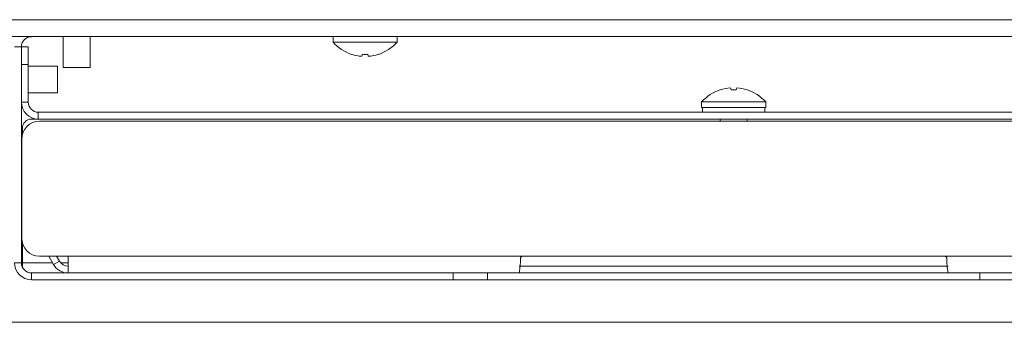
# Model space of a CAD drawing. Extents: x 11 to 232, y 11 to 185.
# Drawn here: x 208 to 215, y 64 to 66 of the extents above; entities that cross this region are included whole.
import ezdxf

# ---------------------------------------------------------------- set-up
doc = ezdxf.new("R2010")
doc.units = 0
doc.header["$MEASUREMENT"] = 0
doc.layers.get('0').update_dxf_attribs({"linetype": 'CONTINUOUS'})

msp = doc.modelspace()

# ---------------------------------------------------------------- linework, layer by layer
at = {"color": 7, "linetype": 'Continuous', "lineweight": 0}
for p, q in [((219.0609, 65.906), (206.6612, 65.906)), ((219.2635, 65.7876), (206.4586, 65.7876)), ((208.4199, 65.7867), (208.4199, 65.7876)), ((208.4199, 65.7867), (209.0382, 65.7867)), ((208.6426, 65.7867), (208.6426, 65.5695)), ((208.8312, 65.5695), (208.8312, 65.7867)), ((209.0382, 65.7867), (209.0382, 65.7876)), ((209.0539, 65.7867), (209.0382, 65.7867)), ((209.0539, 65.7876), (209.0539, 65.7867)), ((210.5366, 65.7876), (210.5366, 65.7475)), ((210.9861, 65.7475), (210.5366, 65.7475)), ((210.9861, 65.7475), (210.9861, 65.7876)), ((208.3496, 65.7164), (208.3015, 65.7164)), ((208.3496, 65.7164), (208.3978, 65.7164)), ((208.3496, 64.1976), (208.3496, 65.7164)), ((208.3978, 65.7164), (208.3978, 65.591)), ((210.6674, 65.6627), (210.6673, 65.6622)), ((210.7426, 65.6627), (210.7392, 65.6488)), ((210.7835, 65.6488), (210.78, 65.6627)), ((210.8554, 65.6622), (210.8553, 65.6627)), ((208.3496, 65.3262), (208.3496, 65.591)), ((208.3978, 65.591), (208.3496, 65.591)), ((208.3978, 65.3262), (208.3978, 65.591)), ((208.6024, 65.5803), (208.3978, 65.5803)), ((208.6024, 65.5803), (208.6024, 65.4862)), ((208.6426, 65.5695), (208.8312, 65.5695)), ((208.6024, 65.4862), (208.6024, 65.3922)), ((208.3978, 65.3922), (208.6024, 65.3922)), ((213.2548, 65.4135), (213.2549, 65.4129)), ((213.3267, 65.4269), (213.3302, 65.4129)), ((213.3675, 65.4129), (213.371, 65.4269)), ((213.4428, 65.4129), (213.4429, 65.4135)), ((208.3978, 65.3262), (208.3496, 65.3262)), ((213.1241, 65.3282), (213.1241, 65.2881)), ((213.1241, 65.3282), (213.5736, 65.3282)), ((213.5736, 65.2881), (213.5736, 65.3282)), ((208.468, 65.256), (208.468, 65.2078)), ((208.468, 65.256), (218.2297, 65.256)), ((213.1241, 65.2881), (213.5736, 65.2881)), ((213.1294, 65.2881), (213.1294, 65.256)), ((213.5683, 65.256), (213.5683, 65.2881)), ((208.4194, 65.2078), (208.468, 65.2078)), ((208.468, 65.2078), (218.2297, 65.2078)), ((218.2207, 65.1933), (208.477, 65.1933)), ((213.2545, 65.2078), (213.2545, 65.1933)), ((213.4432, 65.1933), (213.4432, 65.2078)), ((208.3567, 65.1032), (208.3567, 65.1451)), ((208.3516, 65.0679), (208.3516, 64.3711)), ((208.3516, 64.902), (208.3496, 64.902)), ((208.3496, 64.7836), (208.3516, 64.7836)), ((208.3496, 64.6652), (208.3516, 64.6652)), ((208.3567, 64.1976), (208.3567, 64.3358)), ((208.477, 64.2457), (208.6777, 64.2457)), ((208.5752, 64.1865), (208.541, 64.2457)), ((208.6169, 64.2106), (208.5752, 64.1865)), ((208.6169, 64.2106), (208.5966, 64.2457)), ((208.6777, 64.1274), (208.6777, 64.2457)), ((211.869, 64.2457), (208.6777, 64.2457)), ((214.8287, 64.2457), (211.869, 64.2457)), ((218.02, 64.2457), (214.8287, 64.2457)), ((208.3496, 64.1976), (208.3015, 64.1976)), ((208.5688, 64.1976), (208.3567, 64.1976)), ((208.6777, 64.1976), (208.6266, 64.1976)), ((211.844, 64.1755), (214.8537, 64.1755)), ((208.4199, 64.1274), (208.4199, 64.0792)), ((208.4199, 64.1274), (211.3811, 64.1274)), ((208.4199, 64.0792), (211.3811, 64.0792)), ((211.3811, 64.0792), (211.3811, 64.1274)), ((211.3811, 64.1274), (211.6025, 64.1274)), ((211.6205, 64.0792), (211.3811, 64.0792)), ((211.6025, 64.1274), (211.844, 64.1274)), ((211.6205, 64.1274), (211.6205, 64.0792)), ((215.0772, 64.0792), (211.6205, 64.0792)), ((211.844, 64.1274), (214.8537, 64.1274)), ((214.8537, 64.1274), (215.0952, 64.1274)), ((215.0772, 64.0792), (215.0772, 64.1274)), ((215.3166, 64.0792), (215.0772, 64.0792)), ((215.0952, 64.1274), (215.3166, 64.1274)), ((163.5763, 63.7804), (218.9116, 63.7804))]:
    msp.add_line(p, q, dxfattribs=at)
for centre, radius, start, end in [((208.4199, 65.7164), 0.0702, 90, 180), ((210.7613, 65.949), 0.3018, 221.8853, 251.84105), ((210.7613, 65.949), 0.3018, 288.15895, 318.1147), ((210.7612, 65.9534), 0.3055, 252.11609, 265.86062), ((210.7613, 65.9724), 0.3102, 266.54623, 273.45377), ((210.7615, 65.9534), 0.3055, 274.13938, 287.88391), ((213.3489, 65.1267), 0.3018, 108.15895, 138.1147), ((213.3487, 65.1222), 0.3055, 94.13938, 107.88391), ((213.3489, 65.1032), 0.3102, 86.54623, 93.45377), ((213.349, 65.1222), 0.3055, 72.11609, 85.86062), ((213.3489, 65.1267), 0.3018, 41.8853, 71.84105), ((208.468, 65.3262), 0.1184, 180, 270), ((208.468, 65.3262), 0.0702, 180, 270), ((208.477, 65.0679), 0.1254, 90, 180), ((208.4194, 65.1451), 0.0627, 90, 180), ((208.477, 64.3711), 0.1254, 180, 270), ((208.6777, 64.2457), 0.0702, 210, 270), ((208.4199, 64.1976), 0.1184, 180, 270), ((208.4199, 64.1976), 0.0702, 180, 270), ((208.6777, 64.2457), 0.1184, 210, 270)]:
    msp.add_arc(centre, radius, start, end, dxfattribs=at)
for points, knots in [([(211.8534, 64.2304), (211.8531, 64.2225), (211.8525, 64.2017), (211.8499, 64.171), (211.8466, 64.1441), (211.8444, 64.1295), (211.8441, 64.128), (211.844, 64.1274)], [0, 0, 0, 0, 0.141209, 0.372364, 0.606031, 0.840972, 1, 1, 1, 1]), ([(211.8534, 64.2304), (211.8536, 64.2321), (211.854, 64.2356), (211.8567, 64.2403), (211.8608, 64.2437), (211.8651, 64.2455), (211.8679, 64.2457), (211.869, 64.2457)], [0, 0, 0, 0, 0.216986, 0.434023, 0.650174, 0.866765, 1, 1, 1, 1]), ([(214.8287, 64.2457), (214.8304, 64.2456), (214.834, 64.2452), (214.8387, 64.2425), (214.8422, 64.2385), (214.844, 64.2342), (214.8443, 64.2314), (214.8444, 64.2304)], [0, 0, 0, 0, 0.217125, 0.434253, 0.651226, 0.867584, 1, 1, 1, 1]), ([(214.8537, 64.1274), (214.8534, 64.1286), (214.853, 64.1312), (214.8501, 64.1512), (214.8468, 64.1808), (214.8449, 64.2095), (214.8444, 64.2265), (214.8444, 64.2304)], [0, 0, 0, 0, 0.230998, 0.462298, 0.696074, 0.931142, 1, 1, 1, 1]), ([(208.3593, 64.1646), (208.3586, 64.1687), (208.3569, 64.1791), (208.3568, 64.1906), (208.3567, 64.1976)], [0, 0, 0, 0, 0.3912838, 1, 1, 1, 1])]:
    msp.add_open_spline(points, degree=3, knots=knots, dxfattribs=at)

doc.saveas('drawing.dxf')
